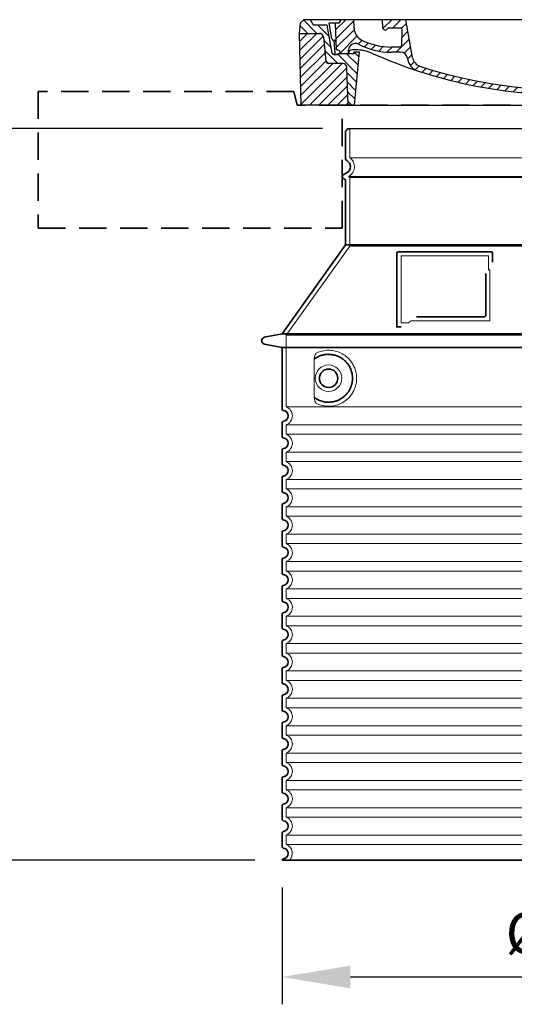
# Model space of a CAD drawing. Units: millimetres. Extents: x 238062 to 259766, y 136607 to 149542.
# Drawn here: x 258189 to 258913, y 143631 to 145071 of the extents above; entities that cross this region are included whole.
import ezdxf

# ---------------------------------------------------------------- set-up
doc = ezdxf.new("R2010")
doc.units = ezdxf.units.MM
for name, pattern in [('ACISOTGL', [3, 2, -1]), ('AM_DIN_G_W050x2', [6.875, 4.75, -0.875, 0.375, -0.875]), ('AM_ISO08W050', [18, 12, -1.5, 3, -1.5]), ('DASHED', [0])]:
    doc.linetypes.add(name, pattern=pattern)
doc.layers.get('DEFPOINTS').update_dxf_attribs({"color": 250})
for name, color, linetype, lineweight in [('AM_7', 4, 'AM_ISO08W050', 25), ('AM_8', 1, 'Continuous', 25), ('kote', 252, 'Continuous', 9), ('Skrytá (ISO)', 1, 'DASHED', 18), ('Viditelná (ISO)', 7, 'Continuous', 35)]:
    doc.layers.add(name, color=color, linetype=linetype, lineweight=lineweight)
doc.layers.add('PUNKTE', color=1, linetype='Continuous')
doc.styles.get("Standard").update_dxf_attribs({"font": 'ISOCP.SHX'})
doc.styles.add('Styl textu40', font='arial.ttf')
doc.dimstyles.new('VARIABEL-ST', dxfattribs={"dimscale": 40, "dimtxt": 7, "dimasz": 2.5, "dimexe": 1, "dimexo": 1, "dimgap": 0.6, "dimtad": 1, "dimdsep": 46, "dimtxsty": 'Standard', "dimcen": 0, "dimclrd": 256, "dimclre": 256, "dimclrt": 5, "dimadec": 0, "dimazin": 0, "dimtp": 0.1, "dimtm": 0.1, "dimtfac": 0.71, "dimtdec": 3, "dimtmove": 0, "dimatfit": 3, "dimfxl": 0, "dimtzin": 0, "dimarcsym": 0})

# ---------------------------------------------------------------- blocks, each defined once
blk = doc.blocks.new('*X72')
at = {"layer": 'AM_8'}
for p, q in [((-339.66, 145.274), (-324.934, 160)), ((-339.206, 132.258), (-312.948, 158.516)), ((-270.19, 147.392), (-257.582, 160)), ((-256.112, 148), (-244.112, 160)), ((-338.751, 119.242), (-312.269, 145.724)), ((-243.222, 147.42), (-236.047, 154.594)), ((321.643, 133.057), (339.87, 151.285)), ((322.934, 147.819), (333.212, 158.097)), ((-332.748, 111.774), (-308.539, 135.983)), ((-306.735, 124.317), (-301.06, 129.992)), ((-251.2, 112.5), (-232.008, 131.692)), ((-242.464, 134.707), (-234.028, 143.143)), ((317.607, 115.551), (339.383, 137.327)), ((-297.323, 120.259), (-291.614, 125.968)), ((-287.49, 116.621), (-281.317, 122.794)), ((-276.644, 113.997), (-269.965, 120.677)), ((-264.286, 112.885), (-257.171, 120)), ((-239.185, 111.045), (-229.989, 120.241)), ((285.858, 110.743), (298.346, 123.231)), ((303.9, 115.315), (315.168, 126.583)), ((325.526, 110), (338.895, 123.369)), ((-321.052, 110), (-320.989, 110.063)), ((-234.28, 102.479), (-227.97, 108.789)), ((196.794, 102.501), (201.015, 106.723)), ((240.168, 91.994), (253.842, 105.668)), ((262.934, 101.289), (276.799, 115.154)), ((-230.155, 93.135), (-224.957, 98.332)), ((-222.85, 86.969), (-217.348, 92.471)), ((-213.217, 83.131), (-207.113, 89.235)), ((196.033, 88.27), (203.588, 95.825)), ((200.255, 79.021), (211.881, 90.648)), ((220.212, 85.508), (232.511, 97.807)), ((-203.01, 79.868), (-196.753, 86.125)), ((-192.74, 76.667), (-186.392, 83.015)), ((-181.959, 73.978), (-176.032, 79.905)), ((-171.177, 71.289), (-165.146, 77.321)), ((-160.396, 68.601), (-154.151, 74.845)), ((-149.614, 65.912), (-143.157, 72.369)), ((145.82, 64.998), (156.133, 75.31)), ((163.723, 69.43), (174.287, 79.995)), ((181.669, 73.906), (192.442, 84.679)), ((-138.372, 63.684), (-132.162, 69.893)), ((-126.921, 61.665), (-120.593, 67.992)), ((-115.47, 59.645), (-108.976, 66.139)), ((-104.019, 57.625), (-97.359, 64.285)), ((-92.224, 55.95), (-85.62, 62.555)), ((-80.035, 54.668), (-73.32, 61.384)), ((-67.846, 53.387), (-61.021, 60.213)), ((-55.657, 52.106), (-48.722, 59.041)), ((-43.053, 51.24), (-35.901, 58.391)), ((-29.959, 50.863), (-22.757, 58.065)), ((-16.866, 50.486), (-9.613, 57.739)), ((-3.773, 50.109), (3.727, 57.608)), ((9.873, 50.284), (17.6, 58.011)), ((23.743, 50.683), (31.474, 58.414)), ((37.612, 51.083), (45.347, 58.817)), ((51.687, 51.687), (60.105, 60.105)), ((66.74, 53.27), (75.173, 61.702)), ((81.794, 54.853), (90.24, 63.299)), ((96.847, 56.435), (105.978, 65.567)), ((113.11, 59.228), (122.361, 68.48)), ((129.465, 62.113), (138.745, 71.393))]:
    blk.add_line(p, q, dxfattribs=at)
blk = doc.blocks.new('701740')
at = {"layer": 'AM_8'}
h = blk.add_hatch(dxfattribs=at)
h.set_pattern_fill('ANSI31', color=256, scale=3, angle=90, style=0)
h.set_pattern_definition([(135, (-11773.946, -11292.978), (-6.735192, -6.735192), [])])
h.paths.add_polyline_path([(-323.2, 65.2), (-321.5, 10), (-312.5, 10), (-305, 88), (-313, 88), (-313, 85), (-337.1, 85, -0.414214), (-338.1, 84), (-338.9, 84), (-342.3, 84, -0.365571), (-344.8, 86.1), (-352, 127), (-371.8, 127), (-376.4, 135), (-386.4, 135), (-390.9, 130.5), (-392.5, 115), (-363.5, 115, -0.383868), (-357.6, 109.6), (-353.9, 74.6, 0.383868), (-349.9, 71), (-329.2, 71, -0.40503)])
h.paths.add_polyline_path([(329.2, 71), (349.9, 71, 0.383868), (353.9, 74.6), (357.6, 109.6, -0.383868), (363.5, 115), (392.5, 115), (390.9, 130.5), (386.4, 135), (376.4, 135), (371.8, 127), (343, 127), (341.6, 86.5, -0.714995), (337.1, 85), (313, 85), (313, 88), (305, 88), (312.5, 10), (321.5, 10), (323.2, 65.2, -0.40503)])
h = blk.add_hatch(dxfattribs=at)
h.set_pattern_fill('ANSI31', color=256, scale=3, style=0)
h.set_pattern_definition([(45, (-11773.946, -11292.978), (-6.735192, 6.735192), [])])
h.paths.add_polyline_path([(-323.2, 65.2, 0.40503), (-329.2, 71), (-349.9, 71, -0.383868), (-353.9, 74.6), (-357.6, 109.6, 0.383868), (-363.5, 115), (-392.5, 115), (-390, 10), (-321.5, 10)])
h.paths.add_polyline_path([(349.9, 71), (329.2, 71, 0.40503), (323.2, 65.2), (321.5, 10), (390, 10), (392.5, 115), (363.5, 115, 0.383868), (357.6, 109.6), (353.9, 74.6, -0.383868)])
for p, q in [((-392.5, 115), (-390.9, 130.5)), ((-390.9, 130.5), (-386.4, 135)), ((0, 135), (-386.4, 135)), ((-371.8, 127), (-376.4, 135)), ((-345, 107.1), (-349, 130)), ((-335, 130), (-349, 130)), ((-338.6, 91), (-340, 130)), ((-332.1, 135), (-335, 130)), ((-312.6, 122.4), (-313, 135)), ((-270.6, 123.4), (-271, 135)), ((-227.2, 79.5), (-237, 135)), ((0, 135), (386.4, 135)), ((321.6, 107.2), (324, 135)), ((332.1, 135), (335, 130)), ((335, 130), (340, 130)), ((338.6, 91), (340, 130)), ((346, 127), (350.6, 135)), ((371.8, 127), (376.4, 135)), ((390.9, 130.5), (386.4, 135)), ((392.5, 115), (390.9, 130.5)), ((-352, 127), (-371.8, 127)), ((-344.8, 86.1), (-352, 127)), ((-261.8, 123), (-244.6, 123)), ((-242.9, 97.4), (-242.1, 120.4)), ((341.6, 86.4), (343, 127)), ((343, 127), (371.8, 127)), ((-390, 10), (-392.5, 115)), ((-392.5, 115), (-363.5, 115)), ((-357.6, 109.6), (-353.9, 74.6)), ((-342.5, 105), (-341.5, 105)), ((-342.5, 105), (-340.9, 85.8)), ((357.6, 109.6), (353.9, 74.6)), ((392.5, 115), (363.5, 115)), ((390, 10), (392.5, 115)), ((-321, 85), (-320.8, 90.6)), ((-310.4, 91), (-315, 91)), ((-313, 88), (-313, 85)), ((-313, 88), (-305, 88)), ((-305, 88), (-312.5, 10)), ((-245.4, 95), (-258, 95)), ((-244.6, 87.5), (-258, 87.5)), ((305, 88), (312.5, 10)), ((305, 88), (313, 88)), ((305, 88), (313, 88)), ((310.4, 91), (315, 91)), ((313, 88), (313, 85)), ((313, 88), (313, 85)), ((-342.3, 84), (-338.9, 84)), ((-338.9, 84), (-338.6, 84)), ((-338.6, 84), (-338.1, 84)), ((-337.1, 85), (-337.1, 85)), ((-313, 85), (-337.1, 85)), ((196.9, 79.5), (196.1, 63.5)), ((199.4, 81.9), (200, 81.9)), ((200, 81.9), (200.6, 81.9)), ((203.1, 79.5), (203.7, 68.2)), ((284.2, 85), (305.2, 85)), ((284.2, 85), (305.2, 85)), ((313, 85), (337.1, 85)), ((313, 85), (337.1, 85)), ((-329.2, 71), (-349.9, 71)), ((-321.5, 10), (-323.2, 65.2)), ((321.5, 10), (323.2, 65.2)), ((329.2, 71), (349.9, 71)), ((-312.5, 10), (-390, 10)), ((-321.5, 10), (0, 10)), ((0, 10), (321.5, 10)), ((321.5, 10), (390, 10))]:
    blk.add_line(p, q)
for centre, radius, start, end in [((-292.6, 123.1), 20, 182, 243.69), ((-267.1, 123.5), 3.54, 182, 329.767), ((-261.8, 120.5), 2.5, 90, 149.767), ((-244.6, 120.5), 2.5, 358, 90), ((-363.5, 109), 6, 5.9992, 90), ((-342.5, 107.5), 2.5, 190, 270), ((-341.5, 102.5), 2.5, 2, 90), ((-258, 193), 98, 243.69, 270), ((327, -2.7), 105, 95.892, 114.109), ((315.6, 107.7), 6, 275.893, 355), ((363.5, 109), 6, 90, 174.0008), ((-338.4, 85), 6, 0, 92.001), ((-315, 85), 6, 90, 180), ((-310.8, 90.3), 10, 62.792, 178), ((-310.4, 31), 60, 65.994, 90), ((-258, 193), 105.5, 242.792, 270), ((-245.4, 97.5), 2.5, 270, 358), ((-244.6, 77.5), 10, 8.13, 90), ((0, 728), 695.5, 287.48, 294.109), ((310.4, 31), 60, 90, 114.006), ((315, 85), 6, 0, 90), ((338.4, 85), 6, 87.999, 180), ((339.1, 86.5), 2.5, 216.87, 358), ((339.1, 86.5), 2.5, 216.87, 358), ((-349.9, 75), 4, 185.9992, 270), ((-342.3, 86.5), 2.5, 190, 270), ((-338.9, 86), 2, 184.7582, 270), ((-338.1, 85), 1, 270, 360), ((0, 728), 703, 245.993, 270), ((-211.4, 82.2), 23.5, 188.13, 251.869), ((-211.4, 82.2), 16, 190, 251.869), ((0, 728), 703, 270, 294.006), ((199.4, 79.4), 2.5, 89.998, 177.298), ((200.6, 79.4), 2.5, 3.047, 90.002), ((349.9, 75), 4, 270, 354.0008), ((-329.2, 65), 6, 1.8023, 90), ((0, 728), 695.5, 251.869, 270), ((0, 728), 695.5, 270, 286.132), ((192.1, 63.7), 4, 286.132, 357.298), ((207.7, 68.4), 4, 183.047, 287.483), ((329.2, 65), 6, 90, 178.1977)]:
    blk.add_arc(centre, radius, start, end)
at = {"layer": 'AM_7', "linetype": 'AM_DIN_G_W050x2'}
for q in [(0, 15), (0, 15), (-15, 0), (15, 0), (0, -15), (0, -15)]:
    blk.add_line((0, 0), q, dxfattribs=at)
at = {"layer": 'PUNKTE'}
for p in [(-386.4, 135), (0, 135), (0, 135), (0, 135), (0, 135), (386.4, 135), (-321.5, 10), (0, 10), (0, 10)]:
    blk.add_point(p, dxfattribs=at)
at = {"layer": 'AM_8'}
blk.add_blockref('*X72', (0, -25), dxfattribs=at)
blk = doc.blocks.new('*D90')
at = {"layer": 'DEFPOINTS', "color": 0, "transparency": 16777216}
for p in [(258671.9, 144912), (258055.4, 143841.6), (258572.9, 143841.6)]:
    blk.add_point(p, dxfattribs=at)
at = {"layer": 'kote', "lineweight": -2, "transparency": 16777216}
for p, q in [((258631.9, 144912), (258015.4, 144912)), ((258055.4, 144812), (258055.4, 143941.6)), ((258532.9, 143841.6), (258015.4, 143841.6))]:
    blk.add_line(p, q, dxfattribs=at)
at = {"layer": 'kote', "transparency": 16777216}
for points in [[(258038.7, 144812), (258072.1, 144812), (258055.4, 144912)], [(258038.7, 143941.6), (258072.1, 143941.6), (258055.4, 143841.6)]]:
    blk.add_solid(points, dxfattribs=at)
at = {"layer": 'kote', "transparency": 16777216, "insert": (258000.8, 144376.8), "char_height": 60, "attachment_point": 5, "rotation": 90, "style": 'Styl textu40'}
blk.add_mtext('1070', dxfattribs=at)
blk = doc.blocks.new('*D91')
at = {"layer": 'DEFPOINTS', "color": 0, "transparency": 16777216}
for p in [(258572.9, 143841.6), (259408.9, 143841.6), (259408.9, 143671)]:
    blk.add_point(p, dxfattribs=at)
at = {"layer": 'kote', "lineweight": -2, "transparency": 16777216}
for p, q in [((258572.9, 143801.6), (258572.9, 143631)), ((259408.9, 143801.6), (259408.9, 143631)), ((258672.9, 143671), (259308.9, 143671))]:
    blk.add_line(p, q, dxfattribs=at)
at = {"layer": 'kote', "transparency": 16777216}
for points in [[(258672.9, 143687.6), (258672.9, 143654.3), (258572.9, 143671)], [(259308.9, 143687.6), (259308.9, 143654.3), (259408.9, 143671)]]:
    blk.add_solid(points, dxfattribs=at)
at = {"layer": 'kote', "transparency": 16777216, "insert": (258998.5, 143727.3), "char_height": 60, "attachment_point": 5, "style": 'Styl textu40'}
blk.add_mtext('Ø836', dxfattribs=at)

msp = doc.modelspace()

# ---------------------------------------------------------------- linework, layer by layer
msp.add_line((258668.9, 144912), (259312.9, 144912))
at = {"layer": 'Skrytá (ISO)', "ltscale": 13.137691}
msp.add_line((258671.9, 144869.2), (258671.9, 144912), dxfattribs=at)
at = {"layer": 'Skrytá (ISO)', "ltscale": 13.097497}
for p, q in [((259309.9, 144869.2), (258671.9, 144869.2)), ((259309.9, 144840.4), (258671.9, 144840.4)), ((259309.9, 144739.7), (258671.9, 144739.7))]:
    msp.add_line(p, q, dxfattribs=at)
at = {"layer": 'Skrytá (ISO)', "ltscale": 0.219729}
msp.add_line((258670.9, 144842.2), (258669.9, 144841.6), dxfattribs=at)
at = {"layer": 'Skrytá (ISO)', "ltscale": 13.179613}
msp.add_line((259311.9, 144841.6), (258669.9, 144841.6), dxfattribs=at)
at = {"layer": 'Skrytá (ISO)', "ltscale": 0.439558}
msp.add_line((258671.9, 144840.4), (258669.9, 144841.6), dxfattribs=at)
at = {"layer": 'Skrytá (ISO)', "ltscale": 12.18212}
msp.add_line((258671.9, 144739.7), (258671.9, 144840.4), dxfattribs=at)
at = {"layer": 'Skrytá (ISO)', "ltscale": 12.882055}
msp.add_line((258671.9, 144739.7), (258578.9, 144609.7), dxfattribs=at)
at = {"layer": 'Skrytá (ISO)', "ltscale": 11.847196}
msp.add_line((258746.9, 144725.6), (258746.9, 144627.6), dxfattribs=at)
at = {"layer": 'Skrytá (ISO)', "ltscale": 12.37911}
msp.add_line((258874.9, 144725.6), (258746.9, 144725.6), dxfattribs=at)
at = {"layer": 'Skrytá (ISO)', "ltscale": 4.010478}
msp.add_line((258874.9, 144704.5), (258874.9, 144725.6), dxfattribs=at)
at = {"layer": 'Skrytá (ISO)', "ltscale": 2.062627}
msp.add_line((258746.9, 144627.6), (258757.7, 144627.6), dxfattribs=at)
at = {"layer": 'Skrytá (ISO)', "ltscale": 12.468955}
msp.add_line((258761.4, 144630.6), (258876.8, 144630.6), dxfattribs=at)
at = {"layer": 'Skrytá (ISO)', "ltscale": 13.039331}
for p, q in [((258578.9, 144609.7), (259402.9, 144609.7)), ((258578.9, 144504.7), (259402.9, 144504.7)), ((259402.9, 144478.5), (258578.9, 144478.5)), ((258578.9, 144464.7), (259402.9, 144464.7)), ((259402.9, 144438.5), (258578.9, 144438.5)), ((258578.9, 144424.7), (259402.9, 144424.7)), ((259402.9, 144398.5), (258578.9, 144398.5)), ((258578.9, 144384.7), (259402.9, 144384.7)), ((259402.9, 144358.5), (258578.9, 144358.5)), ((258578.9, 144344.7), (259402.9, 144344.7)), ((259402.9, 144318.5), (258578.9, 144318.5)), ((258578.9, 144304.7), (259402.9, 144304.7)), ((259402.9, 144278.5), (258578.9, 144278.5)), ((258578.9, 144264.7), (259402.9, 144264.7)), ((259402.9, 144238.5), (258578.9, 144238.5)), ((258578.9, 144224.7), (259402.9, 144224.7)), ((259402.9, 144198.5), (258578.9, 144198.5)), ((258578.9, 144184.7), (259402.9, 144184.7)), ((259402.9, 144158.5), (258578.9, 144158.5)), ((258578.9, 144144.7), (259402.9, 144144.7)), ((259402.9, 144118.5), (258578.9, 144118.5)), ((258578.9, 144104.7), (259402.9, 144104.7)), ((259402.9, 144078.5), (258578.9, 144078.5)), ((258578.9, 144064.7), (259402.9, 144064.7)), ((259402.9, 144038.5), (258578.9, 144038.5)), ((258578.9, 144024.7), (259402.9, 144024.7)), ((259402.9, 143998.5), (258578.9, 143998.5)), ((258578.9, 143984.7), (259402.9, 143984.7)), ((259402.9, 143958.5), (258578.9, 143958.5)), ((258578.9, 143944.7), (259402.9, 143944.7)), ((259402.9, 143918.5), (258578.9, 143918.5)), ((258578.9, 143904.7), (259402.9, 143904.7)), ((259402.9, 143878.5), (258578.9, 143878.5)), ((258578.9, 143864.7), (259402.9, 143864.7))]:
    msp.add_line(p, q, dxfattribs=at)
at = {"layer": 'Skrytá (ISO)', "ltscale": 12.693194}
msp.add_line((258578.9, 144609.7), (258578.9, 144504.7), dxfattribs=at)
at = {"layer": 'Skrytá (ISO)', "ltscale": 12.275962}
msp.add_line((258619.8, 144572), (258619.8, 144521.2), dxfattribs=at)
at = {"layer": 'Skrytá (ISO)', "ltscale": 2.635983}
for p, q in [((258578.9, 144478.5), (258578.9, 144464.7)), ((258578.9, 144438.5), (258578.9, 144424.7)), ((258578.9, 144398.5), (258578.9, 144384.7)), ((258578.9, 144358.5), (258578.9, 144344.7)), ((258578.9, 144318.5), (258578.9, 144304.7)), ((258578.9, 144278.5), (258578.9, 144264.7)), ((258578.9, 144238.5), (258578.9, 144224.7)), ((258578.9, 144198.5), (258578.9, 144184.7)), ((258578.9, 144158.5), (258578.9, 144144.7)), ((258578.9, 144118.5), (258578.9, 144104.7)), ((258578.9, 144078.5), (258578.9, 144064.7)), ((258578.9, 144038.5), (258578.9, 144024.7)), ((258578.9, 143998.5), (258578.9, 143984.7)), ((258578.9, 143958.5), (258578.9, 143944.7)), ((258578.9, 143918.5), (258578.9, 143904.7)), ((258578.9, 143878.5), (258578.9, 143864.7))]:
    msp.add_line(p, q, dxfattribs=at)
at = {"layer": 'Skrytá (ISO)', "ltscale": 11.818951}
msp.add_circle((258640.9, 144546.6), 19.4, dxfattribs=at)
at = {"layer": 'Skrytá (ISO)', "ltscale": 6.154692}
msp.add_arc((258662.9, 144856), 16, 300, 55.7711, dxfattribs=at)
at = {"layer": 'Skrytá (ISO)', "ltscale": 0.398348}
msp.add_arc((259033.8, 144367.4), 372.7, 114.9073, 115.2291, dxfattribs=at)
at = {"layer": 'Skrytá (ISO)', "ltscale": 6.426379}
for centre, start in [((258573.9, 144491.6), 290.9248), ((258573.9, 144451.6), 290.9248), ((258573.9, 144411.6), 290.9248), ((258573.9, 144371.6), 290.9248), ((258573.9, 144331.6), 290.9248), ((258573.9, 144291.6), 290.9248), ((258573.9, 144251.6), 290.9248), ((258573.9, 144211.6), 290.9248), ((258573.9, 144171.6), 290.9248), ((258573.9, 144131.6), 290.9248), ((258573.9, 144091.6), 290.9248), ((258573.9, 144051.6), 290.9248), ((258573.9, 144011.6), 290.9248), ((258573.9, 143971.6), 290.9248), ((258573.9, 143931.6), 290.9248), ((258573.9, 143891.6), 290.9248), ((258573.9, 143851.6), 314.4153)]:
    msp.add_arc(centre, 14, start, 69.0752, dxfattribs=at)
at = {"layer": 'Skrytá (ISO)', "ltscale": 15.091075}
msp.add_rational_spline([(258876.8, 144630.6), (258876.8, 144671), (258876.8, 144705.4)], [1.00235786927, 1.00604730413, 1.00391800559], degree=2, dxfattribs=at)
at = {"layer": 'Skrytá (ISO)', "ltscale": 0.905796}
msp.add_rational_spline([(258761.4, 144630.6), (258759.6, 144629.1), (258757.7, 144627.6)], [1.02175351756, 1.02024725223, 1.01872128411], degree=2, dxfattribs=at)
at = {"layer": 'Skrytá (ISO)', "ltscale": 3.049725}
msp.add_open_spline([(258623.8, 144583.8), (258623.2, 144583.6), (258622.7, 144583), (258621.7, 144581.5), (258621.2, 144580.5), (258620.4, 144578), (258620.1, 144576.5), (258619.9, 144573.9), (258619.8, 144572.9), (258619.8, 144572)], degree=3, knots=[-6.248464, -6.248464, -6.248464, -6.248464, -5.855111, -5.855111, -5.440025, -5.440025, -4.943712, -4.943712, -4.655335, -4.655335, -4.655335, -4.655335], dxfattribs=at)
at = {"layer": 'Skrytá (ISO)', "ltscale": 13.256505}
msp.add_open_spline([(258623.8, 144509.3), (258626.2, 144508.2), (258628.8, 144507.3), (258634.5, 144506), (258637.7, 144505.6), (258643.3, 144505.6), (258645.9, 144505.8), (258651.3, 144506.8), (258654.1, 144507.6), (258659.7, 144510), (258662.4, 144511.5), (258667.8, 144515.4), (258670.3, 144517.8), (258673.9, 144522.1), (258675.1, 144523.8), (258677.4, 144527.7), (258678.4, 144529.8), (258680.1, 144534.3), (258680.8, 144536.7), (258681.7, 144541.6), (258681.9, 144544.1), (258681.9, 144546.6), (258681.9, 144549.1), (258681.7, 144551.6), (258680.8, 144556.5), (258680.1, 144558.9), (258678.4, 144563.4), (258677.4, 144565.5), (258675.1, 144569.3), (258673.9, 144571.1), (258670.3, 144575.4), (258667.8, 144577.7), (258662.4, 144581.6), (258659.7, 144583.2), (258654.1, 144585.5), (258651.3, 144586.3), (258645.9, 144587.4), (258643.3, 144587.6), (258637.7, 144587.6), (258634.5, 144587.2), (258628.8, 144585.8), (258626.2, 144585), (258623.8, 144583.8)], degree=3, knots=[26.233999, 26.233999, 26.233999, 26.233999, 27.756641, 27.756641, 29.565379, 29.565379, 30.939908, 30.939908, 32.314437, 32.314437, 33.688965, 33.688965, 35.063494, 35.063494, 35.808504, 35.808504, 36.553514, 36.553514, 37.298524, 37.298524, 38.043533, 38.043533, 38.043533, 38.788543, 38.788543, 39.533553, 39.533553, 40.278563, 40.278563, 41.023572, 41.023572, 42.398101, 42.398101, 43.77263, 43.77263, 45.147159, 45.147159, 46.521688, 46.521688, 48.330426, 48.330426, 49.853068, 49.853068, 49.853068, 49.853068], dxfattribs=at)
at = {"layer": 'Skrytá (ISO)'}
for points in [[(258620.5, 144575), (258620.5, 144575), (258620.5, 144575), (258620.5, 144575)], [(258620.5, 144518.2), (258620.5, 144518.2), (258620.5, 144518.2), (258620.5, 144518.2)]]:
    msp.add_open_spline(points, degree=3, dxfattribs=at)
at = {"layer": 'Skrytá (ISO)', "ltscale": 3.049721}
msp.add_open_spline([(258619.8, 144521.2), (258619.8, 144520.2), (258619.9, 144519.2), (258620.2, 144516.6), (258620.5, 144515.1), (258621.2, 144512.6), (258621.7, 144511.6), (258622.7, 144510.1), (258623.2, 144509.6), (258623.8, 144509.3)], degree=3, knots=[-1.550935, -1.550935, -1.550935, -1.550935, -1.2581, -1.2581, -0.794126, -0.794126, -0.370827, -0.370827, 0, 0, 0, 0], dxfattribs=at)
at = {"layer": 'Viditelná (ISO)', "linetype": 'ACISOTGL', "ltscale": 20}
for p, q in [((258589.9, 144966), (258215.9, 144966)), ((258215.9, 144966), (258215.9, 144766)), ((258594.9, 144946), (258589.9, 144966)), ((259386.9, 144946), (258594.9, 144946)), ((258660.9, 144766), (258660.9, 144946)), ((258215.9, 144766), (258660.9, 144766))]:
    msp.add_line(p, q, dxfattribs=at)
at = {"layer": 'Viditelná (ISO)'}
for p, q in [((258665.9, 144867.6), (258665.9, 144907.4)), ((258667.9, 144847.4), (258662.4, 144844.2)), ((258664.4, 144837.8), (258662.4, 144839)), ((258665.9, 144741.6), (258665.9, 144835.2)), ((258665.9, 144741.6), (258572.9, 144611.6)), ((259315.9, 144741.6), (258665.9, 144741.6)), ((258740.9, 144729.6), (258740.9, 144621.6)), ((258878.9, 144731.6), (258742.9, 144731.6)), ((258880.9, 144716.6), (258880.9, 144729.6)), ((258769.4, 144636.6), (258868.8, 144636.6)), ((258572.9, 144611.6), (258546.9, 144606.5)), ((258572.9, 144611.6), (259408.9, 144611.6)), ((258740.9, 144621.6), (258742.9, 144621.6)), ((258742.9, 144621.6), (258744.7, 144621.6)), ((258572.9, 144591.6), (258546.9, 144596.7)), ((258572.9, 144591.6), (259408.9, 144591.6)), ((258572.9, 144591.6), (258572.9, 144501.5)), ((258572.9, 144481.6), (258572.9, 144461.5)), ((258572.9, 144441.6), (258572.9, 144421.5)), ((258572.9, 144401.6), (258572.9, 144381.5)), ((258572.9, 144361.6), (258572.9, 144341.5)), ((258572.9, 144321.6), (258572.9, 144301.5)), ((258572.9, 144281.6), (258572.9, 144261.5)), ((258572.9, 144241.6), (258572.9, 144221.5)), ((258572.9, 144201.6), (258572.9, 144181.5)), ((258572.9, 144161.6), (258572.9, 144141.5)), ((258572.9, 144121.6), (258572.9, 144101.5)), ((258572.9, 144081.6), (258572.9, 144061.5)), ((258572.9, 144041.6), (258572.9, 144021.5)), ((258572.9, 144001.6), (258572.9, 143981.5)), ((258572.9, 143961.6), (258572.9, 143941.5)), ((258572.9, 143921.6), (258572.9, 143901.5)), ((258572.9, 143881.6), (258572.9, 143861.5)), ((258572.9, 143841.6), (259408.9, 143841.6))]:
    msp.add_line(p, q, dxfattribs=at)
msp.add_circle((258640.9, 144546.6), 13.4, dxfattribs=at)
for centre, radius, start, end in [((258665.9, 144912), 3, 293.5782, 0), ((258667.9, 144907.4), 2, 113.5782, 180), ((258668.9, 144867.6), 3, 180, 242.5136), ((258662.9, 144856), 10, 300, 62.5136), ((258663.9, 144841.6), 3, 120, 240), ((258662.9, 144835.2), 3, 0, 60), ((258742.9, 144729.6), 2, 90, 180), ((258878.9, 144729.6), 2, 0, 90), ((258547.9, 144601.6), 5, 101.0997, 258.9003), ((258574.9, 144501.5), 2, 180, 264.2608), ((258573.9, 144491.6), 8, 275.7392, 84.2608), ((258574.9, 144481.6), 2, 95.7392, 180), ((258574.9, 144461.5), 2, 180, 264.2608), ((258573.9, 144451.6), 8, 275.7392, 84.2608), ((258574.9, 144441.6), 2, 95.7392, 180), ((258574.9, 144421.5), 2, 180, 264.2608), ((258573.9, 144411.6), 8, 275.7392, 84.2608), ((258574.9, 144401.6), 2, 95.7392, 180), ((258574.9, 144381.5), 2, 180, 264.2608), ((258573.9, 144371.6), 8, 275.7392, 84.2608), ((258574.9, 144361.6), 2, 95.7392, 180), ((258574.9, 144341.5), 2, 180, 264.2608), ((258573.9, 144331.6), 8, 275.7392, 84.2608), ((258574.9, 144321.6), 2, 95.7392, 180), ((258574.9, 144301.5), 2, 180, 264.2608), ((258573.9, 144291.6), 8, 275.7392, 84.2608), ((258574.9, 144281.6), 2, 95.7392, 180), ((258574.9, 144261.5), 2, 180, 264.2608), ((258573.9, 144251.6), 8, 275.7392, 84.2608), ((258574.9, 144241.6), 2, 95.7392, 180), ((258574.9, 144221.5), 2, 180, 264.2608), ((258573.9, 144211.6), 8, 275.7392, 84.2608), ((258574.9, 144201.6), 2, 95.7392, 180), ((258574.9, 144181.5), 2, 180, 264.2608), ((258573.9, 144171.6), 8, 275.7392, 84.2608), ((258574.9, 144161.6), 2, 95.7392, 180), ((258574.9, 144141.5), 2, 180, 264.2608), ((258573.9, 144131.6), 8, 275.7392, 84.2608), ((258574.9, 144121.6), 2, 95.7392, 180), ((258574.9, 144101.5), 2, 180, 264.2608), ((258573.9, 144091.6), 8, 275.7392, 84.2608), ((258574.9, 144081.6), 2, 95.7392, 180), ((258574.9, 144061.5), 2, 180, 264.2608), ((258573.9, 144051.6), 8, 275.7392, 84.2608), ((258574.9, 144041.6), 2, 95.7392, 180), ((258574.9, 144021.5), 2, 180, 264.2608), ((258573.9, 144011.6), 8, 275.7392, 84.2608), ((258574.9, 144001.6), 2, 95.7392, 180), ((258574.9, 143981.5), 2, 180, 264.2608), ((258573.9, 143971.6), 8, 275.7392, 84.2608), ((258574.9, 143961.6), 2, 95.7392, 180), ((258574.9, 143941.5), 2, 180, 264.2608), ((258573.9, 143931.6), 8, 275.7392, 84.2608), ((258574.9, 143921.6), 2, 95.7392, 180), ((258574.9, 143901.5), 2, 180, 264.2608), ((258573.9, 143891.6), 8, 275.7392, 84.2608), ((258574.9, 143881.6), 2, 95.7392, 180), ((258574.9, 143861.5), 2, 180, 264.2608), ((258573.9, 143851.6), 8, 275.7392, 84.2608), ((258574.9, 143841.6), 2, 95.7392, 180)]:
    msp.add_arc(centre, radius, start, end, dxfattribs=at)
for centre, major_axis, start_param, end_param in [((258619.3, 144576.6), (1.16, -1.6), 6.281635, 6.281642), ((258619.3, 144516.5), (1.17, 1.63), 6.282607, 6.282615)]:
    msp.add_ellipse(centre, major_axis=major_axis, ratio=0.849972, start_param=start_param, end_param=end_param, dxfattribs=at)
for points, knots in [([(258870.8, 144699.9), (258870.8, 144695.2), (258870.8, 144690.3), (258870.8, 144685.2), (258870.8, 144685.2), (258870.8, 144685.1), (258870.8, 144685.1), (258870.8, 144680), (258870.8, 144674.6), (258870.8, 144669.3), (258870.8, 144669.3), (258870.8, 144669.3), (258870.8, 144669.3), (258870.8, 144663.9), (258870.8, 144658.5), (258870.8, 144653.4), (258870.8, 144653.4), (258870.8, 144653.4), (258870.8, 144653.3), (258870.8, 144648.2), (258870.8, 144643.3), (258870.8, 144638.6)], [0, 0, 0, 0, 0.24836, 0.24836, 0.24836, 0.25, 0.25, 0.25, 0.499801, 0.499801, 0.499801, 0.5, 0.5, 0.5, 0.75, 0.75, 0.75, 0.751237, 0.751237, 0.751237, 1, 1, 1, 1]), ([(258870.8, 144638.6), (258870.8, 144638.6), (258870.8, 144638.5), (258870.8, 144638.5), (258870.8, 144638.5), (258870.8, 144638.4), (258870.8, 144638.4), (258870.8, 144638.3), (258870.8, 144638.3), (258870.8, 144638.3), (258870.8, 144638.2), (258870.8, 144638.2), (258870.8, 144638.2), (258870.8, 144638.1), (258870.7, 144638.1), (258870.7, 144638.1), (258870.7, 144638), (258870.7, 144638), (258870.7, 144638), (258870.7, 144637.9), (258870.7, 144637.9), (258870.7, 144637.9), (258870.7, 144637.8), (258870.6, 144637.8), (258870.6, 144637.8), (258870.6, 144637.7), (258870.6, 144637.7), (258870.6, 144637.7), (258870.6, 144637.6), (258870.6, 144637.6), (258870.5, 144637.6), (258870.5, 144637.6), (258870.5, 144637.5), (258870.5, 144637.5), (258870.5, 144637.5), (258870.5, 144637.5), (258870.4, 144637.4), (258870.4, 144637.4), (258870.4, 144637.4), (258870.4, 144637.3), (258870.4, 144637.3), (258870.3, 144637.3), (258870.3, 144637.3), (258870.3, 144637.3), (258870.3, 144637.2), (258870.2, 144637.2), (258870.2, 144637.2), (258870.2, 144637.2), (258870.2, 144637.2), (258870.2, 144637.1), (258870.1, 144637.1), (258870.1, 144637.1), (258870.1, 144637.1), (258870.1, 144637.1), (258870.1, 144637.1), (258870.1, 144637), (258870, 144637), (258870, 144637), (258870, 144637), (258870, 144637), (258870, 144637), (258869.9, 144636.9), (258869.9, 144636.9), (258869.8, 144636.9), (258869.8, 144636.9), (258869.8, 144636.9), (258869.8, 144636.9), (258869.8, 144636.8), (258869.7, 144636.8), (258869.7, 144636.8), (258869.7, 144636.8), (258869.6, 144636.8), (258869.6, 144636.7), (258869.5, 144636.7), (258869.5, 144636.7), (258869.4, 144636.7), (258869.4, 144636.7), (258869.4, 144636.7), (258869.4, 144636.7), (258869.4, 144636.7), (258869.3, 144636.7), (258869.3, 144636.6), (258869.3, 144636.6), (258869.3, 144636.6), (258869.3, 144636.6), (258869.2, 144636.6), (258869.2, 144636.6), (258869.1, 144636.6), (258869.1, 144636.6), (258869.1, 144636.6), (258869.1, 144636.6), (258869.1, 144636.6), (258869, 144636.6), (258869, 144636.6), (258869, 144636.6), (258868.9, 144636.6), (258868.9, 144636.6), (258868.9, 144636.6), (258868.8, 144636.6), (258868.8, 144636.6)], [0, 0, 0, 0, 0.020583, 0.020583, 0.020583, 0.0555556, 0.0555556, 0.0555556, 0.0791506, 0.0791506, 0.0791506, 0.1111111, 0.1111111, 0.1111111, 0.1377182, 0.1377182, 0.1377182, 0.1666667, 0.1666667, 0.1666667, 0.1962673, 0.1962673, 0.1962673, 0.2222222, 0.2222222, 0.2222222, 0.2548341, 0.2548341, 0.2548341, 0.2777778, 0.2777778, 0.2777778, 0.3134025, 0.3134025, 0.3134025, 0.3333333, 0.3333333, 0.3333333, 0.3719581, 0.3719581, 0.3719581, 0.3888889, 0.3888889, 0.3888889, 0.4305184, 0.4305184, 0.4305184, 0.4444444, 0.4444444, 0.4444444, 0.4890753, 0.4890753, 0.4890753, 0.5, 0.5, 0.5, 0.5476309, 0.5476309, 0.5476309, 0.5555556, 0.5555556, 0.5555556, 0.606189, 0.606189, 0.606189, 0.6111111, 0.6111111, 0.6111111, 0.6647573, 0.6647573, 0.6647573, 0.7222222, 0.7222222, 0.7222222, 0.7777778, 0.7777778, 0.7777778, 0.7818892, 0.7818892, 0.7818892, 0.8333333, 0.8333333, 0.8333333, 0.840437, 0.840437, 0.840437, 0.8888889, 0.8888889, 0.8888889, 0.8990404, 0.8990404, 0.8990404, 0.9444444, 0.9444444, 0.9444444, 0.9575409, 0.9575409, 0.9575409, 1, 1, 1, 1]), ([(258740.9, 144621.6), (258740.9, 144621.6), (258740.9, 144621.6), (258740.8, 144621.6), (258740.7, 144621.6), (258740.6, 144621.6), (258740.4, 144621.6), (258740.2, 144621.6), (258740.1, 144621.6), (258739.9, 144621.6)], [0, 0, 0, 0, 0.069124, 0.069124, 0.1386586, 0.1386586, 0.2043597, 0.2043597, 0.2633866, 0.2633866, 0.2633866, 0.2633866]), ([(258747.1, 144621.6), (258746.8, 144621.6), (258746.5, 144621.6), (258745.6, 144621.6), (258745.2, 144621.6), (258744.7, 144621.6)], [0, 0, 0, 0, 0.1095724, 0.1095724, 0.2219207, 0.2219207, 0.2219207, 0.2219207]), ([(258620.5, 144518.2), (258621.2, 144517.6), (258622, 144517.1), (258622.8, 144516.6), (258622.9, 144516.6), (258622.9, 144516.6), (258622.9, 144516.6), (258623.7, 144516.1), (258624.6, 144515.6), (258625.5, 144515.2), (258625.5, 144515.2), (258625.5, 144515.2), (258625.5, 144515.1), (258626.4, 144514.7), (258627.3, 144514.3), (258628.2, 144514), (258628.2, 144514), (258628.3, 144514), (258628.3, 144513.9), (258629.2, 144513.6), (258630.1, 144513.3), (258631.1, 144513), (258631.1, 144513), (258631.1, 144513), (258631.1, 144513), (258632.1, 144512.7), (258633, 144512.5), (258634, 144512.3), (258634, 144512.3), (258634, 144512.3), (258634, 144512.3), (258635, 144512.1), (258635.9, 144511.9), (258636.9, 144511.8), (258636.9, 144511.8), (258636.9, 144511.8), (258636.9, 144511.8), (258637.9, 144511.7), (258638.8, 144511.6), (258639.7, 144511.6), (258639.8, 144511.6), (258639.8, 144511.6), (258639.8, 144511.6), (258640.7, 144511.6), (258641.7, 144511.6), (258642.6, 144511.6), (258642.6, 144511.6), (258642.6, 144511.6), (258642.6, 144511.6), (258643.5, 144511.7), (258644.4, 144511.8), (258645.3, 144511.9), (258645.3, 144511.9), (258645.4, 144511.9), (258645.4, 144511.9), (258646.3, 144512), (258647.1, 144512.1), (258648, 144512.3), (258648, 144512.3), (258648, 144512.3), (258648, 144512.3), (258648.9, 144512.5), (258649.7, 144512.7), (258650.5, 144512.9), (258650.6, 144512.9), (258650.6, 144512.9), (258650.6, 144513), (258651.4, 144513.2), (258652.2, 144513.4), (258653, 144513.7), (258653, 144513.7), (258653, 144513.7), (258653, 144513.7), (258653.8, 144514), (258654.5, 144514.3), (258655.3, 144514.7), (258655.3, 144514.7), (258655.3, 144514.7), (258655.3, 144514.7), (258656, 144515), (258656.7, 144515.4), (258657.4, 144515.7), (258657.4, 144515.7), (258657.5, 144515.7), (258657.5, 144515.8), (258658.1, 144516.1), (258658.8, 144516.5), (258659.4, 144516.9), (258659.5, 144516.9), (258659.5, 144516.9), (258659.5, 144516.9), (258660.1, 144517.3), (258660.7, 144517.7), (258661.3, 144518.2), (258661.3, 144518.2), (258661.4, 144518.2), (258661.4, 144518.2), (258662, 144518.6), (258662.5, 144519.1), (258663.1, 144519.5), (258663.1, 144519.5), (258663.1, 144519.5), (258663.1, 144519.5), (258663.7, 144520), (258664.2, 144520.4), (258664.7, 144520.9), (258664.7, 144520.9), (258664.7, 144520.9), (258664.7, 144520.9), (258665.2, 144521.4), (258665.7, 144521.9), (258666.2, 144522.4), (258666.2, 144522.4), (258666.2, 144522.4), (258666.2, 144522.4), (258666.7, 144522.9), (258667.1, 144523.4), (258667.5, 144523.9), (258667.5, 144523.9), (258667.5, 144523.9), (258667.5, 144523.9), (258668, 144524.4), (258668.4, 144524.9), (258668.8, 144525.4), (258668.8, 144525.4), (258668.8, 144525.4), (258668.8, 144525.4), (258669.2, 144525.9), (258669.5, 144526.4), (258669.9, 144526.9), (258669.9, 144526.9), (258669.9, 144526.9), (258669.9, 144527), (258670.2, 144527.5), (258670.6, 144528), (258670.9, 144528.5), (258670.9, 144528.5), (258670.9, 144528.5), (258670.9, 144528.5), (258671.2, 144529), (258671.5, 144529.6), (258671.8, 144530.1), (258671.8, 144530.1), (258671.8, 144530.1), (258671.8, 144530.1), (258672.1, 144530.6), (258672.3, 144531.1), (258672.6, 144531.7), (258672.6, 144531.7), (258672.6, 144531.7), (258672.6, 144531.7), (258672.8, 144532.2), (258673, 144532.7), (258673.3, 144533.2), (258673.3, 144533.2), (258673.3, 144533.2), (258673.3, 144533.3), (258673.5, 144533.8), (258673.7, 144534.3), (258673.9, 144534.8), (258673.9, 144534.8), (258673.9, 144534.8), (258673.9, 144534.8), (258674.1, 144535.4), (258674.2, 144535.9), (258674.4, 144536.4), (258674.4, 144536.4), (258674.4, 144536.4), (258674.4, 144536.4), (258674.6, 144536.9), (258674.7, 144537.5), (258674.8, 144538), (258675, 144538.5), (258675.1, 144539), (258675.2, 144539.6), (258675.3, 144540.1), (258675.4, 144540.6), (258675.5, 144541.1), (258675.6, 144541.6), (258675.6, 144542.2), (258675.7, 144542.7), (258675.7, 144543.2), (258675.8, 144543.7), (258675.8, 144544.2), (258675.9, 144544.8), (258675.9, 144545.3), (258675.9, 144545.8), (258675.9, 144546.3), (258675.9, 144546.8), (258675.9, 144547.4), (258675.9, 144547.9), (258675.9, 144548.4), (258675.8, 144548.9), (258675.8, 144549.4), (258675.7, 144550), (258675.7, 144550.5), (258675.6, 144551), (258675.6, 144551.5), (258675.5, 144552), (258675.4, 144552.6), (258675.3, 144553.1), (258675.2, 144553.6), (258675.1, 144554.1), (258675, 144554.7), (258674.8, 144555.2), (258674.7, 144555.7), (258674.6, 144556.2), (258674.4, 144556.8), (258674.4, 144556.8), (258674.4, 144556.8), (258674.4, 144556.8), (258674.2, 144557.3), (258674.1, 144557.8), (258673.9, 144558.3), (258673.9, 144558.3), (258673.9, 144558.4), (258673.9, 144558.4), (258673.7, 144558.9), (258673.5, 144559.4), (258673.3, 144559.9), (258673.3, 144559.9), (258673.3, 144559.9), (258673.3, 144559.9), (258673, 144560.5), (258672.8, 144561), (258672.6, 144561.5), (258672.6, 144561.5), (258672.6, 144561.5), (258672.6, 144561.5), (258672.3, 144562), (258672.1, 144562.6), (258671.8, 144563.1), (258671.8, 144563.1), (258671.8, 144563.1), (258671.8, 144563.1), (258671.5, 144563.6), (258671.2, 144564.1), (258670.9, 144564.7), (258670.9, 144564.7), (258670.9, 144564.7), (258670.9, 144564.7), (258670.6, 144565.2), (258670.2, 144565.7), (258669.9, 144566.2), (258669.9, 144566.2), (258669.9, 144566.2), (258669.9, 144566.2), (258669.5, 144566.8), (258669.2, 144567.3), (258668.8, 144567.8), (258668.8, 144567.8), (258668.8, 144567.8), (258668.8, 144567.8), (258668.4, 144568.3), (258668, 144568.8), (258667.5, 144569.3), (258667.5, 144569.3), (258667.5, 144569.3), (258667.5, 144569.3), (258667.1, 144569.8), (258666.7, 144570.3), (258666.2, 144570.8), (258666.2, 144570.8), (258666.2, 144570.8), (258666.2, 144570.8), (258665.7, 144571.3), (258665.2, 144571.8), (258664.7, 144572.2), (258664.7, 144572.2), (258664.7, 144572.3), (258664.7, 144572.3), (258664.2, 144572.7), (258663.7, 144573.2), (258663.1, 144573.6), (258663.1, 144573.7), (258663.1, 144573.7), (258663.1, 144573.7), (258662.5, 144574.1), (258662, 144574.6), (258661.4, 144575), (258661.4, 144575), (258661.3, 144575), (258661.3, 144575), (258660.7, 144575.4), (258660.1, 144575.9), (258659.5, 144576.3), (258659.5, 144576.3), (258659.5, 144576.3), (258659.4, 144576.3), (258658.8, 144576.7), (258658.1, 144577.1), (258657.5, 144577.4), (258657.5, 144577.4), (258657.4, 144577.4), (258657.4, 144577.4), (258656.7, 144577.8), (258656, 144578.2), (258655.3, 144578.5), (258655.3, 144578.5), (258655.3, 144578.5), (258655.3, 144578.5), (258654.5, 144578.8), (258653.8, 144579.1), (258653, 144579.4), (258653, 144579.4), (258653, 144579.4), (258653, 144579.4), (258652.2, 144579.7), (258651.4, 144580), (258650.6, 144580.2), (258650.6, 144580.2), (258650.6, 144580.2), (258650.5, 144580.2), (258649.7, 144580.5), (258648.9, 144580.7), (258648, 144580.9), (258648, 144580.9), (258648, 144580.9), (258648, 144580.9), (258647.1, 144581), (258646.3, 144581.2), (258645.4, 144581.3), (258645.4, 144581.3), (258645.3, 144581.3), (258645.3, 144581.3), (258644.4, 144581.4), (258643.5, 144581.5), (258642.6, 144581.5), (258642.6, 144581.5), (258642.6, 144581.5), (258642.6, 144581.5), (258641.7, 144581.6), (258640.7, 144581.6), (258639.8, 144581.6), (258639.8, 144581.6), (258639.8, 144581.6), (258639.7, 144581.6), (258638.8, 144581.5), (258637.9, 144581.5), (258636.9, 144581.4), (258636.9, 144581.4), (258636.9, 144581.4), (258636.9, 144581.4), (258635.9, 144581.2), (258635, 144581.1), (258634, 144580.9), (258634, 144580.9), (258634, 144580.9), (258634, 144580.9), (258633, 144580.7), (258632.1, 144580.5), (258631.1, 144580.2), (258631.1, 144580.2), (258631.1, 144580.2), (258631.1, 144580.2), (258630.1, 144579.9), (258629.2, 144579.6), (258628.3, 144579.2), (258628.3, 144579.2), (258628.2, 144579.2), (258628.2, 144579.2), (258627.3, 144578.8), (258626.4, 144578.5), (258625.5, 144578), (258625.5, 144578), (258625.5, 144578), (258625.5, 144578), (258624.6, 144577.6), (258623.7, 144577.1), (258622.9, 144576.6), (258622.9, 144576.6), (258622.9, 144576.6), (258622.8, 144576.6), (258622, 144576.1), (258621.2, 144575.6), (258620.5, 144575)], [0, 0, 0, 0, 0.01405, 0.01405, 0.01405, 0.014493, 0.014493, 0.014493, 0.028556, 0.028556, 0.028556, 0.028986, 0.028986, 0.028986, 0.043062, 0.043062, 0.043062, 0.043478, 0.043478, 0.043478, 0.057568, 0.057568, 0.057568, 0.057971, 0.057971, 0.057971, 0.072074, 0.072074, 0.072074, 0.072464, 0.072464, 0.072464, 0.08658, 0.08658, 0.08658, 0.086957, 0.086957, 0.086957, 0.101085, 0.101085, 0.101085, 0.101449, 0.101449, 0.101449, 0.115591, 0.115591, 0.115591, 0.115942, 0.115942, 0.115942, 0.130097, 0.130097, 0.130097, 0.130435, 0.130435, 0.130435, 0.144603, 0.144603, 0.144603, 0.144928, 0.144928, 0.144928, 0.159109, 0.159109, 0.159109, 0.15942, 0.15942, 0.15942, 0.173615, 0.173615, 0.173615, 0.173913, 0.173913, 0.173913, 0.188121, 0.188121, 0.188121, 0.188406, 0.188406, 0.188406, 0.202627, 0.202627, 0.202627, 0.202899, 0.202899, 0.202899, 0.217133, 0.217133, 0.217133, 0.217391, 0.217391, 0.217391, 0.231639, 0.231639, 0.231639, 0.231884, 0.231884, 0.231884, 0.246145, 0.246145, 0.246145, 0.246377, 0.246377, 0.246377, 0.260651, 0.260651, 0.260651, 0.26087, 0.26087, 0.26087, 0.275157, 0.275157, 0.275157, 0.275362, 0.275362, 0.275362, 0.289663, 0.289663, 0.289663, 0.289855, 0.289855, 0.289855, 0.304169, 0.304169, 0.304169, 0.304348, 0.304348, 0.304348, 0.318675, 0.318675, 0.318675, 0.318841, 0.318841, 0.318841, 0.333181, 0.333181, 0.333181, 0.333333, 0.333333, 0.333333, 0.347687, 0.347687, 0.347687, 0.347826, 0.347826, 0.347826, 0.362193, 0.362193, 0.362193, 0.362319, 0.362319, 0.362319, 0.376699, 0.376699, 0.376699, 0.376812, 0.376812, 0.376812, 0.391205, 0.391205, 0.391205, 0.391304, 0.391304, 0.391304, 0.405711, 0.405711, 0.405711, 0.405797, 0.405797, 0.405797, 0.420217, 0.420217, 0.420217, 0.434723, 0.434723, 0.434723, 0.449229, 0.449229, 0.449229, 0.463735, 0.463735, 0.463735, 0.478241, 0.478241, 0.478241, 0.492747, 0.492747, 0.492747, 0.507246, 0.507246, 0.507246, 0.521739, 0.521739, 0.521739, 0.536232, 0.536232, 0.536232, 0.550725, 0.550725, 0.550725, 0.565217, 0.565217, 0.565217, 0.57971, 0.57971, 0.57971, 0.594203, 0.594203, 0.594203, 0.594289, 0.594289, 0.594289, 0.608696, 0.608696, 0.608696, 0.608795, 0.608795, 0.608795, 0.623188, 0.623188, 0.623188, 0.623301, 0.623301, 0.623301, 0.637681, 0.637681, 0.637681, 0.637807, 0.637807, 0.637807, 0.652174, 0.652174, 0.652174, 0.652313, 0.652313, 0.652313, 0.666667, 0.666667, 0.666667, 0.666819, 0.666819, 0.666819, 0.681159, 0.681159, 0.681159, 0.681325, 0.681325, 0.681325, 0.695652, 0.695652, 0.695652, 0.695831, 0.695831, 0.695831, 0.710145, 0.710145, 0.710145, 0.710337, 0.710337, 0.710337, 0.724638, 0.724638, 0.724638, 0.724843, 0.724843, 0.724843, 0.73913, 0.73913, 0.73913, 0.739349, 0.739349, 0.739349, 0.753623, 0.753623, 0.753623, 0.753855, 0.753855, 0.753855, 0.768116, 0.768116, 0.768116, 0.768361, 0.768361, 0.768361, 0.782609, 0.782609, 0.782609, 0.782867, 0.782867, 0.782867, 0.797101, 0.797101, 0.797101, 0.797373, 0.797373, 0.797373, 0.811594, 0.811594, 0.811594, 0.811879, 0.811879, 0.811879, 0.826087, 0.826087, 0.826087, 0.826385, 0.826385, 0.826385, 0.84058, 0.84058, 0.84058, 0.840891, 0.840891, 0.840891, 0.855072, 0.855072, 0.855072, 0.855397, 0.855397, 0.855397, 0.869565, 0.869565, 0.869565, 0.869903, 0.869903, 0.869903, 0.884058, 0.884058, 0.884058, 0.884409, 0.884409, 0.884409, 0.898551, 0.898551, 0.898551, 0.898915, 0.898915, 0.898915, 0.913043, 0.913043, 0.913043, 0.91342, 0.91342, 0.91342, 0.927536, 0.927536, 0.927536, 0.927926, 0.927926, 0.927926, 0.942029, 0.942029, 0.942029, 0.942432, 0.942432, 0.942432, 0.956522, 0.956522, 0.956522, 0.956938, 0.956938, 0.956938, 0.971014, 0.971014, 0.971014, 0.971444, 0.971444, 0.971444, 0.985507, 0.985507, 0.985507, 0.98595, 0.98595, 0.98595, 1, 1, 1, 1])]:
    msp.add_open_spline(points, degree=3, knots=knots, dxfattribs=at)

# ---------------------------------------------------------------- block references
msp.add_blockref('701740', (258990.9, 144936))

# ---------------------------------------------------------------- dimensions: what is measured, and where the dimension line sits
at = {"layer": 'kote'}
dim = msp.add_linear_dim(base=(258055.4, 143841.6), p1=(258671.9, 144912), p2=(258572.9, 143841.6), angle=90, dimstyle='VARIABEL-ST', override={"dimtxt": 1.5, "dimtoh": 1, "dimdec": 0, "dimpost": '<>', "dimtxsty": 'Styl textu40', "dimclrt": 256, "dimtofl": 0, "dimatfit": 0}, dxfattribs=at)
dim.commit()
dim.dimension.update_dxf_attribs({"geometry": '*D90', "text_midpoint": (258000.8, 144376.8)})
dim = msp.add_linear_dim(base=(259408.9, 143671), p1=(258572.9, 143841.6), p2=(259408.9, 143841.6), text='Ø<>', dimstyle='VARIABEL-ST', override={"dimtxt": 1.5, "dimtoh": 1, "dimdec": 0, "dimpost": '<>', "dimtxsty": 'Styl textu40', "dimclrt": 256, "dimtofl": 0, "dimatfit": 0}, dxfattribs=at)
dim.commit()
dim.dimension.update_dxf_attribs({"geometry": '*D91', "text_midpoint": (258998.5, 143671), "dimtype": 160})

doc.saveas('drawing.dxf')
